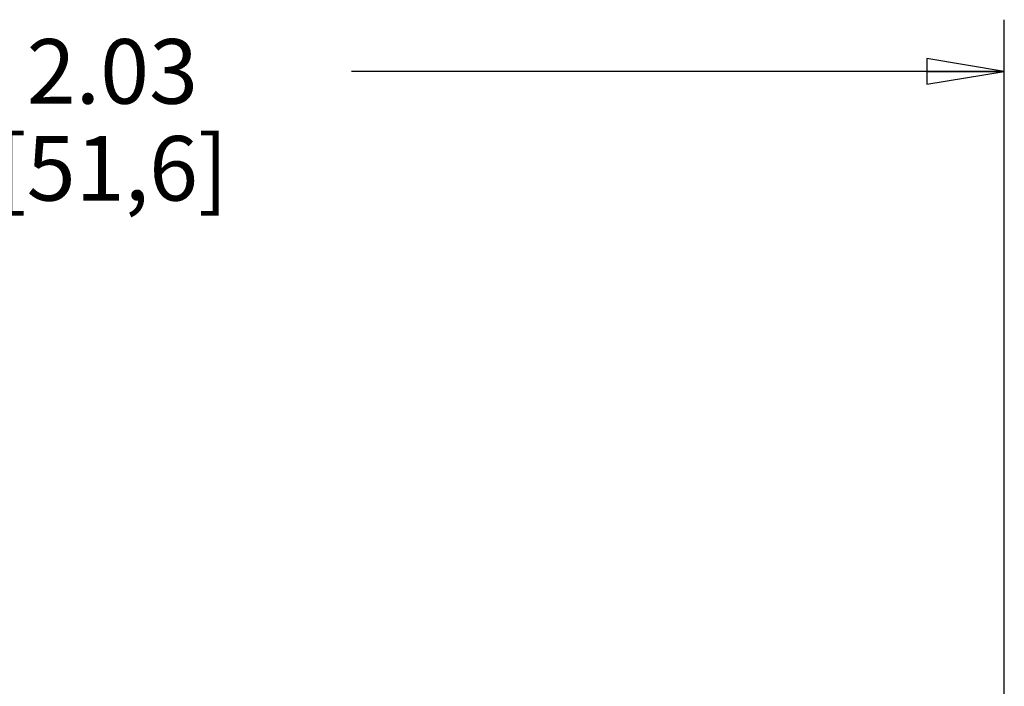
# Model space of a CAD drawing. Units: inches. Extents: x 0 to 22, y 0 to 17.
# Drawn here: x 15.4 to 17.8, y 11.9 to 13.5 of the extents above; entities that cross this region are included whole.
import ezdxf

# ---------------------------------------------------------------- set-up
doc = ezdxf.new("R2010")
doc.units = ezdxf.units.IN
doc.header["$LTSCALE"] = 1.21
doc.header["$MEASUREMENT"] = 0
doc.layers.get('0').update_dxf_attribs({"linetype": 'CONTINUOUS'})
doc.styles.get("Standard").update_dxf_attribs({"font": 'txt', "width": 0.8})
doc.dimstyles.new('DIMSTYLE_1', dxfattribs={"dimtxt": 0.15625, "dimasz": 0.1875, "dimexe": 0.125, "dimexo": 0.0625, "dimgap": 0.078125, "dimtad": 0, "dimtih": 1, "dimtoh": 1, "dimlfac": 0.5, "dimzin": 4, "dimdsep": 46, "dimtxsty": 'Standard', "dimblk": 'CLOSED', "dimblk1": 'CLOSED', "dimblk2": 'CLOSED', "dimcen": 0.09, "dimazin": 1, "dimtfac": 1, "dimtdec": 3, "dimtofl": 0, "dimtmove": 0, "dimatfit": 3, "dimldrblk": 'CLOSED', "dimfxl": 1, "dimtolj": 1, "dimtzin": 4, "dimarcsym": 0})

# ---------------------------------------------------------------- blocks, each defined once
blk = doc.blocks.new('_CLOSED')
at = {"color": 0, "linetype": 'ByBlock'}
for p, q in [((0, 0), (-1, 0.167)), ((-1, 0.167), (-1, -0.167)), ((-1, -0.167), (0, 0)), ((-1, 0), (0, 0))]:
    blk.add_line(p, q, dxfattribs=at)
blk = doc.blocks.new('*D2')
at = {"color": 2, "linetype": 'Continuous', "transparency": 16777216}
for p, q in [((13.7484, 11.6497), (13.7484, 13.5418)), ((17.8104, 11.0355), (17.8104, 13.5418)), ((13.7484, 13.4168), (15.3263, 13.4168)), ((17.8104, 13.4168), (16.2325, 13.4168))]:
    blk.add_line(p, q, dxfattribs=at)
at = {"color": 2, "linetype": 'Continuous', "transparency": 16777216, "xscale": 0.1875, "yscale": 0.1875, "zscale": 0.1875, "rotation": 180}
blk.add_blockref('_CLOSED', (13.7484, 13.4168), dxfattribs=at)
at = {"color": 2, "linetype": 'Continuous', "transparency": 16777216, "xscale": 0.1875, "yscale": 0.1875, "zscale": 0.1875}
blk.add_blockref('_CLOSED', (17.8104, 13.4168), dxfattribs=at)
at = {"color": 2, "linetype": 'Continuous', "transparency": 16777216, "insert": (15.6544, 13.4949), "char_height": 0.15625, "width": 0.75, "attachment_point": 2, "line_spacing_factor": 0.9}
blk.add_mtext('2.03\\P[51,6]', dxfattribs=at)

msp = doc.modelspace()

# ---------------------------------------------------------------- dimensions: what is measured, and where the dimension line sits
at = {"color": 2, "linetype": 'Continuous'}
dim = msp.add_linear_dim(base=(17.8104, 13.4168), p1=(13.7484, 11.5872), p2=(17.8104, 10.973), text='<>\\P[]', dimstyle='DIMSTYLE_1', dxfattribs=at)
dim.commit()
dim.dimension.update_dxf_attribs({"geometry": '*D2', "text_midpoint": (15.7794, 13.2996), "dimtype": 160})

doc.saveas('drawing.dxf')
